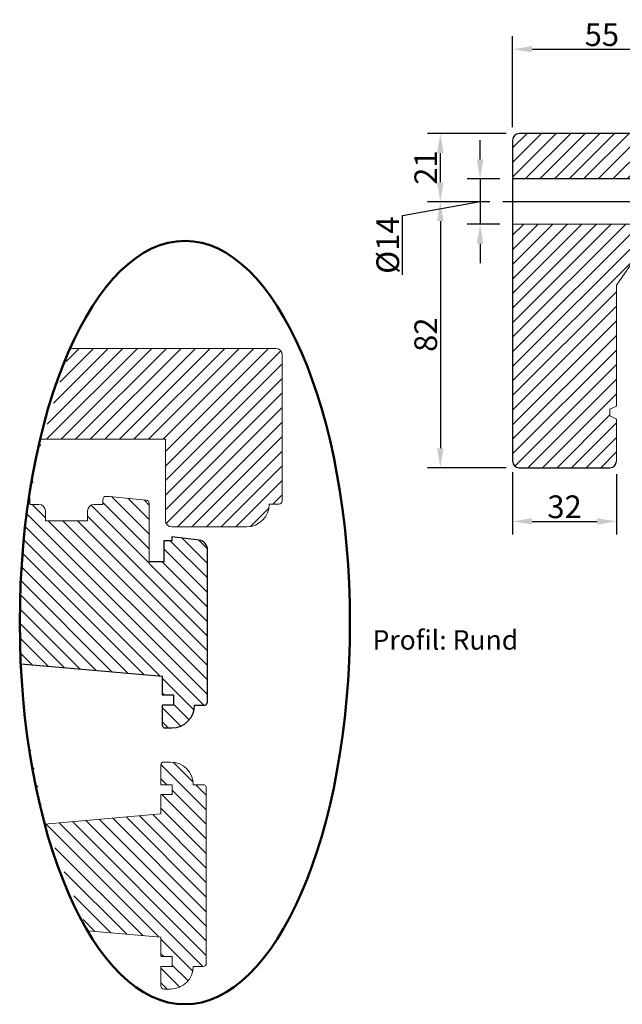
# Model space of a CAD drawing. Units: millimetres. Extents: x -32 to 701, y 108 to 593.
# Drawn here: x 233 to 419, y 283 to 586 of the extents above; entities that cross this region are included whole.
import ezdxf
from ezdxf.lldxf.tags import DXFTag

# ---------------------------------------------------------------- set-up
doc = ezdxf.new("R2010")
doc.units = ezdxf.units.MM
doc.layers.add('CENTRL-LMEK0', color=2, linetype='CENTRUML0')
doc.layers.add('SEKTIO-LMEK0', color=2, linetype='Continuous')
doc.layers.add('Kontur', color=7, linetype='Continuous', lineweight=50)
doc.styles.add('sv', font='TIMES.TTF')
tags = doc.linetypes.add('CENTRUML0', pattern=[5.5, 3, -1, 0.5, -1]).pattern_tags.tags
tags[10:11] = [DXFTag(74, 4), DXFTag(75, 0), DXFTag(340, '0'), DXFTag(46, 1.0), DXFTag(50, 0.0), DXFTag(44, 0.0), DXFTag(45, 0.0)]
tags[8:9] = [DXFTag(74, 4), DXFTag(75, 0), DXFTag(340, '0'), DXFTag(46, 1.0), DXFTag(50, 0.0), DXFTag(44, 0.0), DXFTag(45, 0.0)]
tags[6:7] = [DXFTag(74, 4), DXFTag(75, 0), DXFTag(340, '0'), DXFTag(46, 1.0), DXFTag(50, 0.0), DXFTag(44, 0.0), DXFTag(45, 0.0)]
tags[4:5] = [DXFTag(74, 4), DXFTag(75, 0), DXFTag(340, '0'), DXFTag(46, 1.0), DXFTag(50, 0.0), DXFTag(44, 0.0), DXFTag(45, 0.0)]
doc.dimstyles.new('ISO1', dxfattribs={"dimscale": 2, "dimtxt": 3.5, "dimasz": 3, "dimexe": 2, "dimexo": 2, "dimgap": 0.5, "dimtad": 1, "dimdec": 1, "dimdsep": 46, "dimtxsty": 'Standard', "dimcen": -1, "dimclrd": 2, "dimclre": 1, "dimclrt": 3, "dimadec": 0, "dimazin": 0, "dimtfac": 1, "dimtdec": 1, "dimtmove": 2, "dimatfit": 3, "dimfxl": 1, "dimtvp": 1, "dimtolj": 1, "dimarcsym": 0})

# ---------------------------------------------------------------- blocks, each defined once
blk = doc.blocks.new('*D84')
at = {"layer": 'Defpoints', "color": 0}
for p in [(384.96, 537.04), (374.92, 523.08), (384.96, 523.08)]:
    blk.add_point(p, dxfattribs=at)
at = {"layer": 'SEKTIO-LMEK0', "color": 2, "lineweight": -2}
for p, q in [((374.92, 543.04), (374.92, 549.04)), ((374.92, 537.04), (374.92, 523.08)), ((350.96, 525.8), (374.92, 530.06)), ((350.96, 507.46), (350.96, 525.8)), ((374.92, 517.08), (374.92, 511.08))]:
    blk.add_line(p, q, dxfattribs=at)
at = {"layer": 'SEKTIO-LMEK0', "color": 1, "lineweight": -2}
for p, q in [((380.96, 537.04), (370.92, 537.04)), ((380.96, 523.08), (370.92, 523.08))]:
    blk.add_line(p, q, dxfattribs=at)
at = {"layer": 'SEKTIO-LMEK0', "color": 2}
for points in [[(373.92, 543.04), (375.92, 543.04), (374.92, 537.04)], [(375.92, 517.08), (373.92, 517.08), (374.92, 523.08)]]:
    blk.add_solid(points, dxfattribs=at)
at = {"layer": 'SEKTIO-LMEK0', "color": 3, "insert": (346.46, 516.63), "char_height": 7, "attachment_point": 5, "rotation": 90}
blk.add_mtext('\\A1;%%c14', dxfattribs=at)
blk = doc.blocks.new('*D86')
at = {"layer": 'Defpoints', "color": 0}
for p in [(362.67, 551.04), (386.96, 551.04), (381.89, 530.04)]:
    blk.add_point(p, dxfattribs=at)
at = {"layer": 'SEKTIO-LMEK0', "color": 1, "lineweight": -2}
for p, q in [((382.96, 551.04), (358.67, 551.04)), ((377.89, 530.04), (358.67, 530.04))]:
    blk.add_line(p, q, dxfattribs=at)
at = {"layer": 'SEKTIO-LMEK0', "color": 2, "lineweight": -2}
blk.add_line((362.67, 536.04), (362.67, 545.04), dxfattribs=at)
at = {"layer": 'SEKTIO-LMEK0', "color": 2}
for points in [[(363.67, 545.04), (361.67, 545.04), (362.67, 551.04)], [(361.67, 536.04), (363.67, 536.04), (362.67, 530.04)]]:
    blk.add_solid(points, dxfattribs=at)
at = {"layer": 'SEKTIO-LMEK0', "color": 3, "insert": (358.17, 540.54), "char_height": 7, "attachment_point": 5, "rotation": 90}
blk.add_mtext('\\A1;21', dxfattribs=at)
blk = doc.blocks.new('*D87')
at = {"layer": 'Defpoints', "color": 0}
for p in [(381.89, 530.04), (362.67, 448.04), (386.96, 448.04)]:
    blk.add_point(p, dxfattribs=at)
at = {"layer": 'SEKTIO-LMEK0', "color": 1, "lineweight": -2}
for p, q in [((377.89, 530.04), (358.67, 530.04)), ((382.96, 448.04), (358.67, 448.04))]:
    blk.add_line(p, q, dxfattribs=at)
at = {"layer": 'SEKTIO-LMEK0', "color": 2, "lineweight": -2}
blk.add_line((362.67, 524.04), (362.67, 454.04), dxfattribs=at)
at = {"layer": 'SEKTIO-LMEK0', "color": 2}
for points in [[(363.67, 524.04), (361.67, 524.04), (362.67, 530.04)], [(361.67, 454.04), (363.67, 454.04), (362.67, 448.04)]]:
    blk.add_solid(points, dxfattribs=at)
at = {"layer": 'SEKTIO-LMEK0', "color": 3, "insert": (358.17, 489.04), "char_height": 7, "attachment_point": 5, "rotation": 90}
blk.add_mtext('\\A1;82', dxfattribs=at)
blk = doc.blocks.new('*D89')
at = {"layer": 'Defpoints', "color": 0}
for p in [(439.96, 577.04), (384.96, 549.04), (439.96, 549.04)]:
    blk.add_point(p, dxfattribs=at)
at = {"layer": 'SEKTIO-LMEK0', "color": 1, "lineweight": -2}
for p, q in [((384.96, 553.04), (384.96, 581.04)), ((439.96, 553.04), (439.96, 581.04))]:
    blk.add_line(p, q, dxfattribs=at)
at = {"layer": 'SEKTIO-LMEK0', "color": 2, "lineweight": -2}
blk.add_line((390.96, 577.04), (433.96, 577.04), dxfattribs=at)
at = {"layer": 'SEKTIO-LMEK0', "color": 2}
for points in [[(390.96, 578.04), (390.96, 576.04), (384.96, 577.04)], [(433.96, 576.04), (433.96, 578.04), (439.96, 577.04)]]:
    blk.add_solid(points, dxfattribs=at)
at = {"layer": 'SEKTIO-LMEK0', "color": 3, "insert": (412.46, 581.54), "char_height": 7, "attachment_point": 5}
blk.add_mtext('\\A1;55', dxfattribs=at)
blk = doc.blocks.new('*D90')
at = {"layer": 'Defpoints', "color": 0}
for p in [(384.96, 450.63), (416.96, 450.04), (416.96, 431.48)]:
    blk.add_point(p, dxfattribs=at)
at = {"layer": 'SEKTIO-LMEK0', "color": 1, "lineweight": -2}
for p, q in [((384.96, 446.63), (384.96, 427.48)), ((416.96, 446.04), (416.96, 427.48))]:
    blk.add_line(p, q, dxfattribs=at)
at = {"layer": 'SEKTIO-LMEK0', "color": 2, "lineweight": -2}
blk.add_line((390.96, 431.48), (410.96, 431.48), dxfattribs=at)
at = {"layer": 'SEKTIO-LMEK0', "color": 2}
for points in [[(390.96, 432.48), (390.96, 430.48), (384.96, 431.48)], [(410.96, 430.48), (410.96, 432.48), (416.96, 431.48)]]:
    blk.add_solid(points, dxfattribs=at)
at = {"layer": 'SEKTIO-LMEK0', "color": 3, "insert": (400.96, 435.98), "char_height": 7, "attachment_point": 5}
blk.add_mtext('\\A1;32', dxfattribs=at)
blk = doc.blocks.new('A$C110472E6')
at = {"color": 7, "linetype": 'Continuous', "lineweight": 15}
for p, q in [((0, -27), (0, 0)), ((21.42, -42), (0, -27)), ((96, -42), (21.42, -42)), ((98, -46), (96, -42)), ((104, -42), (102, -46)), ((130, -42), (104, -42)), ((102, -46), (98, -46))]:
    blk.add_line(p, q, dxfattribs=at)

msp = doc.modelspace()

# ---------------------------------------------------------------- hatches: boundary and pattern name
h = msp.add_hatch()
h.set_pattern_fill('ANSI31', color=2, style=0)
h.paths.add_polyline_path([(416.96, 504.33), (424.46, 515.04), (432.84, 515.04), (432.87, 515.06, 0.079265), (433.03, 515.22), (435.21, 518.18, -0.966251), (435.87, 517.73), (434.57, 515.21, 0.214168), (434.56, 515.04), (437.96, 515.04, 0.113275), (438.83, 515.24, -0.025517), (438.83, 515.49, -0.207652), (439.25, 516.34, -0.064757), (439.95, 516.88, 0.020836), (439.96, 517.04), (439.96, 522.04), (433.96, 522.04), (433.96, 523.04), (384.96, 523.08), (384.96, 450.04, 0.414212), (386.96, 448.04), (414.96, 448.04, 0.414212), (416.96, 450.04), (416.96, 463.04), (414.96, 464.04), (414.96, 466.04), (416.96, 467.04)])
h.paths.add_polyline_path([(439.96, 538.04), (439.96, 549.04, 0.414214), (437.96, 551.04), (386.96, 551.04, 0.41421), (384.96, 549.04), (384.96, 537.04), (433.96, 537.04), (433.96, 538.04)])
h = msp.add_hatch()
h.set_pattern_fill('ANSI31', color=2, style=0)
edge = h.paths.add_edge_path()
edge.add_line((313.92, 437.8), (313.92, 482.8))
edge.add_arc((311.92, 482.8), 2, 0.0003, 89.9996)
edge.add_line((311.92, 484.8), (248.52, 484.8))
edge.add_ellipse((283.92, 400.29), major_axis=(0, -117.67), ratio=0.432437, start_angle=224.0909, end_angle=241.2961)
edge.add_line((239.29, 456.8), (277.92, 456.8))
edge.add_line((277.92, 456.8), (277.92, 431.8))
edge.add_arc((279.92, 431.8), 2, 180.0003, 269.9996)
edge.add_line((279.92, 429.8), (302.92, 429.8))
edge.add_arc((302.92, 436.8), 7, 270, 360)
edge.add_line((309.92, 436.8), (312.92, 436.8))
edge.add_arc((312.92, 437.8), 1, 270.0003, 360.0006)
h = msp.add_hatch()
h.set_pattern_fill('ANSI31', color=2, angle=90, style=0)
edge = h.paths.add_edge_path()
edge.add_line((290.92, 375.8), (290.92, 422.71))
edge.add_arc((287.92, 422.71), 3, 359.9992, 443.0014)
edge.add_line((288.29, 425.69), (279.92, 426.72))
edge.add_line((279.92, 426.72), (279.92, 425.52))
edge.add_line((279.92, 425.52), (277.42, 425.52))
edge.add_line((277.42, 425.52), (277.42, 419.02))
edge.add_line((277.42, 419.02), (272.92, 419.02))
edge.add_line((272.92, 419.02), (272.92, 437.02))
edge.add_arc((271.92, 437.02), 1, 359.9999, 444.0001)
edge.add_line((272.03, 438.01), (260.67, 439.2))
edge.add_line((260.67, 439.2), (259.67, 439.2))
edge.add_arc((259.67, 438.2), 1, 90, 180)
edge.add_line((258.67, 438.2), (258.67, 436.7))
edge.add_line((258.67, 436.7), (255.92, 436.7))
edge.add_arc((255.92, 434.7), 2, 90, 180)
edge.add_line((253.92, 434.7), (253.92, 431.7))
edge.add_line((253.92, 431.7), (240.92, 431.7))
edge.add_line((240.92, 431.7), (240.92, 434.7))
edge.add_arc((238.92, 434.7), 2, 360, 450)
edge.add_line((238.92, 436.7), (236.17, 436.7))
edge.add_line((236.17, 436.7), (236.17, 438.2))
edge.add_arc((235.17, 438.2), 1, 0, 46.5947)
edge.add_ellipse((283.92, 400.29), major_axis=(0, -117.67), ratio=0.432437, start_angle=250.8291, end_angle=276.1821)
edge.add_line((233.33, 387.62), (276.92, 383.8))
edge.add_line((276.92, 383.8), (276.92, 378))
edge.add_line((276.92, 378), (280.42, 378))
edge.add_line((280.42, 378), (280.42, 374.8))
edge.add_line((280.42, 374.8), (276.92, 374.8))
edge.add_line((276.92, 374.8), (276.92, 368.8))
edge.add_arc((277.92, 368.8), 1, 179.9976, 269.9994)
edge.add_line((277.92, 367.8), (279.92, 367.8))
edge.add_arc((279.92, 374.8), 7, 270.0004, 359.9999)
edge.add_line((286.92, 374.8), (289.92, 374.8))
edge.add_arc((289.92, 375.8), 1, 270.0005, 359.9987)
h = msp.add_hatch()
h.set_pattern_fill('ANSI31', color=2, angle=90, style=0)
edge = h.paths.add_edge_path()
edge.add_line((290.52, 295.31), (290.52, 349.31))
edge.add_arc((289.52, 349.31), 1, 0, 89.9999)
edge.add_line((289.52, 350.31), (286.52, 350.31))
edge.add_arc((279.52, 350.31), 7, 0, 90)
edge.add_line((279.52, 357.31), (277.52, 357.31))
edge.add_arc((277.52, 356.31), 1, 90.0001, 180)
edge.add_line((276.52, 356.31), (276.52, 350.31))
edge.add_line((276.52, 350.31), (280.02, 350.31))
edge.add_line((280.02, 350.31), (280.02, 347.31))
edge.add_line((280.02, 347.31), (276.52, 347.31))
edge.add_line((276.52, 347.31), (276.52, 341.31))
edge.add_line((276.52, 341.31), (240.7, 338.18))
edge.add_ellipse((283.92, 400.29), major_axis=(0, -117.67), ratio=0.432437, start_angle=301.8605, end_angle=323.8373)
edge.add_line((253.9, 305.29), (276.52, 303.31))
edge.add_line((276.52, 303.31), (276.52, 297.31))
edge.add_line((276.52, 297.31), (280.02, 297.31))
edge.add_line((280.02, 297.31), (280.02, 294.31))
edge.add_line((280.02, 294.31), (276.52, 294.31))
edge.add_line((276.52, 294.31), (276.52, 288.31))
edge.add_arc((277.52, 288.31), 1, 180, 270)
edge.add_line((277.52, 287.31), (279.52, 287.31))
edge.add_arc((279.52, 294.31), 7, 270, 360)
edge.add_line((286.52, 294.31), (289.52, 294.31))
edge.add_arc((289.52, 295.31), 1, 270, 360)

# ---------------------------------------------------------------- linework, layer by layer
for p, q in [((437.96, 551.04), (386.96, 551.04)), ((384.96, 549.04), (384.96, 450.04)), ((433.96, 537.04), (384.96, 537.04)), ((433.96, 523.04), (384.96, 523.08)), ((386.96, 448.04), (414.96, 448.04))]:
    msp.add_line(p, q)
at = {"color": 7, "linetype": 'Continuous', "lineweight": 15}
for p, q in [((311.92, 484.8), (248.52, 484.8)), ((313.92, 437.8), (313.92, 482.8)), ((239.29, 456.8), (277.92, 456.8)), ((277.92, 456.8), (277.92, 431.8)), ((236.17, 438.2), (236.17, 436.7)), ((258.67, 438.2), (258.67, 436.7)), ((260.67, 439.2), (259.67, 439.2)), ((272.03, 438.01), (260.67, 439.2)), ((238.92, 436.7), (236.17, 436.7)), ((240.92, 431.7), (240.92, 434.7)), ((253.92, 434.7), (253.92, 431.7)), ((258.67, 436.7), (255.92, 436.7)), ((272.92, 419.02), (272.92, 437.02)), ((309.92, 436.8), (312.92, 436.8)), ((253.92, 431.7), (240.92, 431.7)), ((279.92, 429.8), (302.92, 429.8)), ((276.52, 350.31), (276.52, 356.31)), ((276.52, 356.31), (276.52, 350.31)), ((276.52, 350.31), (276.52, 356.31)), ((277.52, 357.31), (279.52, 357.31)), ((280.02, 350.31), (276.52, 350.31)), ((280.02, 347.31), (280.02, 350.31)), ((286.52, 350.31), (289.52, 350.31)), ((290.52, 349.31), (290.52, 295.31)), ((276.52, 341.31), (276.52, 347.31)), ((276.52, 347.31), (280.02, 347.31)), ((240.7, 338.18), (276.52, 341.31)), ((276.52, 303.31), (253.9, 305.29)), ((276.52, 297.31), (276.52, 303.31)), ((280.02, 297.31), (276.52, 297.31)), ((280.02, 294.31), (280.02, 297.31)), ((276.52, 288.31), (276.52, 294.31)), ((276.52, 294.31), (280.02, 294.31)), ((276.52, 294.31), (276.52, 288.31)), ((289.52, 294.31), (286.52, 294.31)), ((279.52, 287.31), (277.52, 287.31))]:
    msp.add_line(p, q, dxfattribs=at)
at = {"color": 7, "linetype": 'Continuous', "lineweight": 25}
for p, q in [((279.92, 425.52), (277.42, 425.52)), ((277.42, 425.52), (277.42, 419.02)), ((288.29, 425.69), (279.92, 426.72)), ((279.92, 426.72), (279.92, 425.52)), ((290.92, 375.8), (290.92, 422.71)), ((277.42, 419.02), (272.92, 419.02)), ((233.33, 387.62), (276.92, 383.8)), ((276.92, 383.8), (276.92, 378)), ((276.92, 378), (280.42, 378)), ((280.42, 378), (280.42, 374.8)), ((280.42, 374.8), (276.92, 374.8)), ((276.92, 374.8), (276.92, 368.8)), ((286.92, 374.8), (289.92, 374.8)), ((277.92, 367.8), (279.92, 367.8))]:
    msp.add_line(p, q, dxfattribs=at)
for centre, start, end in [((386.96, 549.04), 90.0003, 179.9996), ((386.96, 450.04), 180.0003, 269.9999), ((414.96, 450.04), 270.0001, 359.9997)]:
    msp.add_arc(centre, 2, start, end)
at = {"color": 7, "linetype": 'Continuous', "lineweight": 15}
for centre, radius, start, end in [((311.92, 482.8), 2, 0.0003, 89.9996), ((235.17, 438.2), 1, 0, 46.5947), ((259.67, 438.2), 1, 90, 180), ((271.92, 437.02), 1, 359.9998, 84.0002), ((312.92, 437.8), 1, 270.0003, 0.0006), ((238.92, 434.7), 2, 360, 90), ((255.92, 434.7), 2, 90, 180), ((302.92, 436.8), 7, 270, 360), ((279.92, 431.8), 2, 180.0003, 269.9996), ((277.52, 356.31), 1, 90, 179.9998), ((279.52, 350.31), 7, 0, 90), ((289.52, 349.31), 1, 0, 90), ((289.52, 295.31), 1, 270, 360), ((279.52, 294.31), 7, 270, 360), ((277.52, 288.31), 1, 180.0002, 270)]:
    msp.add_arc(centre, radius, start, end, dxfattribs=at)
at = {"color": 7, "linetype": 'Continuous', "lineweight": 25}
for centre, radius, start, end in [((287.92, 422.71), 3, 359.9992, 83.0014), ((279.92, 374.8), 7, 270.0004, 359.9999), ((289.92, 375.8), 1, 270.0005, 359.9988), ((277.92, 368.8), 1, 179.9977, 269.9996)]:
    msp.add_arc(centre, radius, start, end, dxfattribs=at)
at = {"layer": 'CENTRL-LMEK0'}
msp.add_line((445.3, 530.04), (381.89, 530.04), dxfattribs=at)
at = {"layer": 'Kontur'}
msp.add_ellipse((283.92, 400.29), major_axis=(0, -117.67), ratio=0.432437, dxfattribs=at)

# ---------------------------------------------------------------- block references
at = {"xscale": 0.5, "yscale": 0.5, "zscale": 0.5, "rotation": 270}
msp.add_blockref('A$C110472E6', (437.96, 515.04), dxfattribs=at)

# ---------------------------------------------------------------- texts
at = {"layer": 'Kontur', "insert": (341.78, 397.94), "char_height": 6, "width": 81.2558, "attachment_point": 1, "style": 'sv'}
msp.add_mtext('{\\fCalibri|b0|i0|c0|p18;Profil: Rund}', dxfattribs=at)

# ---------------------------------------------------------------- dimensions: what is measured, and where the dimension line sits
at = {"layer": 'SEKTIO-LMEK0'}
for base, p1, p2, picture, middle in [((439.96, 577.04), (384.96, 549.04), (439.96, 549.04), '*D89', (412.46, 581.54)), ((416.96, 431.48), (384.96, 450.63), (416.96, 450.04), '*D90', (400.96, 435.98))]:
    dim = msp.add_linear_dim(base=base, p1=p1, p2=p2, dimstyle='ISO1', dxfattribs=at)
    dim.commit()
    dim.dimension.update_dxf_attribs({"geometry": picture, "text_midpoint": middle})
for base, p2, picture, middle in [((362.67, 551.04), (386.96, 551.04), '*D86', (358.17, 540.54)), ((362.67, 448.04), (386.96, 448.04), '*D87', (358.17, 489.04))]:
    dim = msp.add_linear_dim(base=base, p1=(381.89, 530.04), p2=p2, angle=90, dimstyle='ISO1', dxfattribs=at)
    dim.commit()
    dim.dimension.update_dxf_attribs({"geometry": picture, "text_midpoint": middle})
dim = msp.add_linear_dim(base=(374.92, 523.08), p1=(384.96, 537.04), p2=(384.96, 523.08), angle=90, text='%%c<>', dimstyle='ISO1', override={"dimtmove": 1}, dxfattribs=at)
dim.commit()
dim.dimension.update_dxf_attribs({"geometry": '*D84', "text_midpoint": (350.96, 524.8), "dimtype": 160})

doc.saveas('drawing.dxf')
